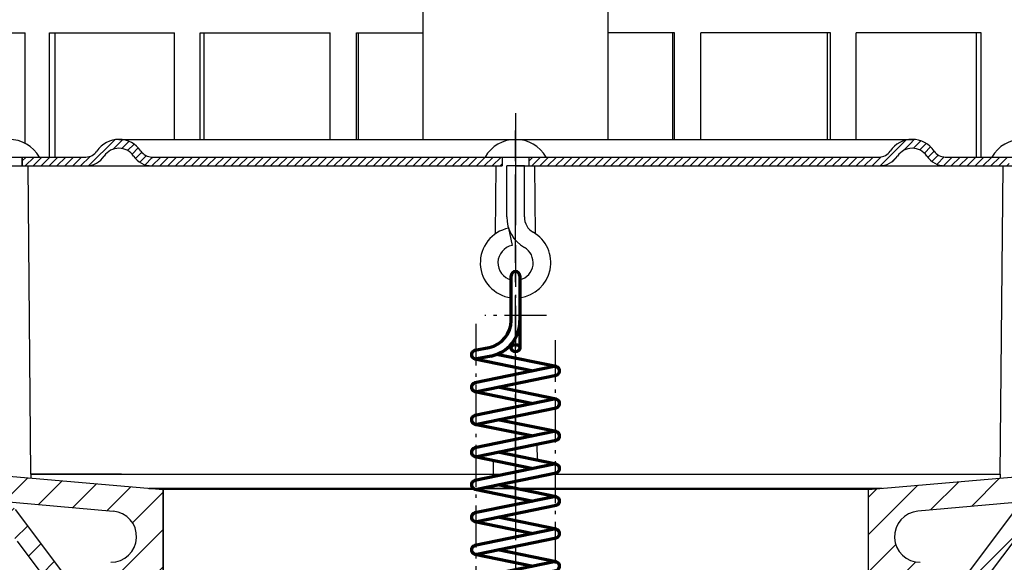
# Model space of a CAD drawing. Units: millimetres. Extents: x -2 to 552, y 0 to 570.
# Drawn here: x 245 to 357, y 404 to 466 of the extents above; entities that cross this region are included whole.
import ezdxf

# ---------------------------------------------------------------- set-up
doc = ezdxf.new("R2010")
doc.units = ezdxf.units.MM
for name, pattern in [('AM_DIN_G_W050', [13.75, 9.75, -1.5, 1, -1.5]), ('AM_DIN_G_W050x2', [6.875, 4.75, -0.875, 0.375, -0.875]), ('GEN7', [22, 10.75, -3.75, 3.75, -3.75]), ('STRICHPUNKT', [25.399999999999995, 12.7, -6.349999999999997, 0, -6.349999999999997])]:
    doc.linetypes.add(name, pattern=pattern)
for name, color, linetype in [('0N', 7, 'Continuous'), ('7', 4, 'GEN7'), ('P-0000', 7, 'Continuous'), ('SCHRAFFUR_RAND', 1, 'Continuous')]:
    doc.layers.add(name, color=color, linetype=linetype)
for name, color, linetype, lineweight in [('AM_0N', 7, 'Continuous', 70), ('AM_5', 3, 'Continuous', 25), ('AM_7', 4, 'AM_DIN_G_W050', 25), ('AM_7N', 4, 'AM_DIN_G_W050', 25), ('AM_8', 1, 'Continuous', 25)]:
    doc.layers.add(name, color=color, linetype=linetype, lineweight=lineweight)
doc.styles.get("Standard").update_dxf_attribs({"font": 'ISOCP.SHX'})
doc.dimstyles.new('AM_DIN$0', dxfattribs={"dimtxt": 3.5, "dimasz": 3.5, "dimexe": 1, "dimexo": 1, "dimgap": 1.5, "dimtad": 1, "dimdsep": 46, "dimtxsty": 'STANDARD', "dimcen": 0, "dimclrd": 256, "dimclre": 256, "dimclrt": 2, "dimadec": 0, "dimazin": 2, "dimtp": 0.1, "dimtm": 0.1, "dimtfac": 0.71, "dimtdec": 3, "dimtmove": 0, "dimatfit": 3, "dimfxl": 1, "dimlwd": -1, "dimlwe": -1, "dimarcsym": 0})
pattern_1 = [(45, (-1163.1585214204, -502.3368097711727), (-1.767766952966368, 1.767766952966368), [])]
pattern_2 = [(45, (170.2471811738787, 193.7504710866156), (-2.121320343559641, 2.121320343559641), [])]
pattern_3 = [(45, (166.4305269045362, 207.3337856348078), (-0.4490128060534576, 0.4490128060534577), [])]

# ---------------------------------------------------------------- blocks, each defined once
blk = doc.blocks.new('*D3')
at = {"layer": 'AM_5', "linetype": 'ByBlock'}
for p, q in [((51.43155302004925, 414.6830865940517), (51.43155302004926, 558.3872346461751)), ((551.5185731039401, 414.6830865940517), (551.5185731039401, 558.3872346461751)), ((56.43155302004926, 557.3872346461751), (546.51857310394, 557.3872346461751))]:
    blk.add_line(p, q, dxfattribs=at)
at = {"layer": 'AM_5'}
for points in [[(56.43155302004926, 558.2205679795085), (56.43155302004926, 556.5539013128417), (51.43155302004926, 557.3872346461751)], [(546.51857310394, 558.2205679795085), (546.51857310394, 556.5539013128417), (551.5185731039401, 557.3872346461751)]]:
    blk.add_solid(points, dxfattribs=at)
at = {"layer": 'Defpoints', "color": 0}
for p in [(551.5185731039401, 557.3872346461751), (51.43155302004925, 413.6830865940519), (551.5185731039401, 413.6830865940519)]:
    blk.add_point(p, dxfattribs=at)
at = {"layer": 'AM_5', "color": 2, "insert": (308.514251909548, 563.887234646175), "char_height": 10, "attachment_point": 5}
blk.add_mtext('{\\Famgdt;o}500', dxfattribs=at)
blk = doc.blocks.new('*D4')
at = {"layer": 'AM_5', "linetype": 'ByBlock'}
for p, q in [((134.4315530200283, 408.4151374016218), (10.0039373900522, 408.4151374016218)), ((11.00393739005213, 41.68308659405245), (11.00393739005221, 403.4151374016218)), ((250.0671736962168, 36.68308659405238), (10.00393739005214, 36.68308659405246))]:
    blk.add_line(p, q, dxfattribs=at)
at = {"layer": 'AM_5'}
for points in [[(10.17060405671887, 403.4151374016218), (11.83727072338554, 403.4151374016218), (11.00393739005221, 408.4151374016218)], [(10.17060405671879, 41.68308659405245), (11.83727072338546, 41.68308659405245), (11.00393739005213, 36.68308659405246)]]:
    blk.add_solid(points, dxfattribs=at)
at = {"layer": 'Defpoints', "color": 0}
for p in [(11.00393739005221, 408.4151374016218), (135.4315530200283, 408.4151374016218), (251.0671736962168, 36.68308659405238)]:
    blk.add_point(p, dxfattribs=at)
at = {"layer": 'AM_5', "color": 2, "insert": (4.503937390052134, 222.5491119978372), "char_height": 10, "attachment_point": 5, "rotation": 90}
blk.add_mtext('370', dxfattribs=at)
blk = doc.blocks.new('*U2')
at = {"layer": 'AM_0N'}
for p, q in [((110.3468689093961, 256.6821917013501), (110.3468689093961, 261.7520798261781)), ((111.3468689093961, 261.7520798261781), (111.3468689093961, 256.6821917013501)), ((111.3468689093961, 256.6821917013501), (111.3468689093961, 253.5651621769052)), ((106.2464098328723, 253.3124659712352), (107.8697151838438, 253.6454068030726)), ((110.3468689093961, 253.5651621769052), (110.3468689093961, 253.9989101283504)), ((108.0706333368914, 252.6657987713701), (106.4473279859199, 252.3328579395328)), ((115.4473279859199, 251.4665609572815), (108.7035927251675, 252.849704816237)), ((106.2464098328723, 252.3328579395328), (112.8582933754501, 250.9767569414303)), ((115.2464098328723, 251.4665609572815), (106.2464098328723, 249.6206559433278)), ((106.4473279859199, 248.6410479116254), (115.4473279859199, 250.4869529255791)), ((115.4473279859199, 247.7747509293741), (108.8354444433421, 249.1308519274766)), ((106.2464098328723, 248.6410479116254), (112.85829337545, 247.2849469135229)), ((115.2464098328723, 247.7747509293741), (106.2464098328723, 245.9288459154205)), ((106.4473279859199, 244.949237883718), (115.4473279859199, 246.7951428976717)), ((106.2464098328723, 244.949237883718), (112.85829337545, 243.5931368856156)), ((115.4473279859199, 244.0829409014668), (108.8354444433421, 245.4390418995692)), ((115.2464098328723, 244.0829409014668), (106.2464098328723, 242.2370358875131)), ((106.4473279859199, 241.2574278558107), (115.4473279859199, 243.1033328697643)), ((115.4473279859199, 240.3911308735594), (108.835444443342, 241.7472318716618)), ((106.2464098328723, 241.2574278558107), (112.8582933754501, 239.9013268577082)), ((115.2464098328723, 240.3911308735594), (106.2464098328723, 238.5452258596057)), ((106.4473279859199, 237.5656178279033), (115.4473279859199, 239.411522841857)), ((115.4473279859199, 236.699320845652), (108.8354444433421, 238.0554218437545)), ((106.2464098328723, 237.5656178279033), (112.85829337545, 236.2095168298008)), ((115.2464098328723, 236.699320845652), (106.2464098328723, 234.8534158316983)), ((106.4473279859199, 233.8738077999959), (115.4473279859199, 235.7197128139496)), ((106.2464098328723, 233.8738077999959), (112.8582933754501, 232.5177068018934)), ((115.4473279859199, 233.0075108177446), (108.8354444433421, 234.3636118158471)), ((115.2464098328723, 233.0075108177446), (106.2464098328723, 231.1616058037909)), ((106.4473279859199, 230.1819977720885), (115.4473279859199, 232.0279027860422)), ((106.2464098328723, 230.1819977720885), (112.85829337545, 228.8258967739861)), ((115.4473279859199, 229.3157007898372), (108.8354444433421, 230.6718017879397)), ((115.2464098328723, 229.3157007898372), (106.2464098328723, 227.4697957758835)), ((106.4473279859199, 226.4901877441811), (115.4473279859199, 228.3360927581348)), ((115.4473279859199, 225.6238907619299), (108.8354444433421, 226.9799917600324)), ((106.2464098328723, 226.4901877441811), (112.8582933754501, 225.1340867460787)), ((115.2464098328723, 225.6238907619299), (106.2464098328723, 223.7779857479762)), ((106.4473279859199, 222.7983777162738), (115.4473279859199, 224.6442827302274)), ((106.2464098328723, 222.7983777162738), (112.8582933754501, 221.4422767181713)), ((115.4473279859199, 221.9320807340225), (108.835444443342, 223.288181732125)), ((115.2464098328723, 221.9320807340225), (106.2464098328723, 220.0861757200688)), ((106.4473279859199, 219.1065676883664), (115.4473279859199, 220.95247270232)), ((106.2464098328723, 219.1065676883664), (112.85829337545, 217.7504666902639)), ((115.4473279859199, 218.2402707061151), (108.8354444433421, 219.5963717042176)), ((115.2464098328723, 218.2402707061151), (106.2464098328723, 216.3943656921615)), ((106.4473279859199, 215.414757660459), (115.4473279859199, 217.2606626744127)), ((115.4473279859199, 214.5484606782077), (108.8354444433421, 215.9045616763102)), ((106.2464098328723, 215.414757660459), (112.8582933754501, 214.0586566623565)), ((115.2464098328723, 214.5484606782077), (106.2464098328723, 212.7025556642541)), ((106.4473279859199, 211.7229476325516), (115.4473279859199, 213.5688526465053)), ((106.2464098328723, 211.7229476325516), (112.85829337545, 210.3668466344492)), ((115.4473279859199, 210.8566506503004), (108.8354444433421, 212.2127516484028)), ((115.2464098328723, 210.8566506503004), (106.2464098328723, 209.0107456363467)), ((106.4473279859199, 208.0311376046442), (115.4473279859199, 209.8770426185979)), ((106.2464098328723, 208.0311376046442), (112.8582933754501, 206.6750366065418)), ((115.4473279859199, 207.164840622393), (108.8354444433421, 208.5209416204955)), ((115.2464098328723, 207.164840622393), (106.2464098328723, 205.3189356084393)), ((106.4473279859199, 204.3393275767369), (115.4473279859199, 206.1852325906905)), ((115.4473279859199, 203.4730305944856), (108.835444443342, 204.8291315925881)), ((106.2464098328723, 204.3393275767369), (112.8582933754501, 202.9832265786344)), ((115.2464098328723, 203.4730305944856), (106.2464098328723, 201.6271255805319)), ((106.4473279859199, 200.6475175488295), (115.4473279859199, 202.4934225627831)), ((115.4473279859199, 199.7812205665782), (108.8354444433421, 201.1373215646806)), ((106.2464098328723, 200.6475175488295), (112.85829337545, 199.291416550727)), ((115.2464098328723, 199.7812205665782), (106.2464098328723, 197.9353155526245)), ((106.4473279859199, 196.9557075209221), (115.4473279859199, 198.8016125348758)), ((106.2464098328723, 196.9557075209221), (112.8582933754501, 195.5996065228196)), ((115.4473279859199, 196.0894105386708), (108.8354444433421, 197.4455115367733)), ((115.2464098328723, 196.0894105386708), (106.2464098328723, 194.2435055247171)), ((106.4473279859199, 193.2638974930146), (115.4473279859199, 195.1098025069684)), ((115.4473279859199, 192.3976005107635), (108.8354444433421, 193.7537015088659)), ((106.2464098328723, 193.2638974930146), (112.85829337545, 191.9077964949122)), ((115.2464098328723, 192.3976005107635), (106.2464098328723, 190.5516954968098)), ((106.4473279859199, 189.5720874651073), (115.4473279859199, 191.417992479061)), ((115.4473279859199, 188.7057904828561), (108.8354444433421, 190.0618914809586)), ((106.2464098328723, 189.5720874651073), (112.8582933754501, 188.2159864670049)), ((115.2464098328723, 188.7057904828561), (106.2464098328723, 186.8598854689024)), ((106.4473279859199, 185.8802774371999), (115.4473279859199, 187.7261824511536)), ((106.2464098328723, 185.8802774371999), (112.85829337545, 184.5241764390975)), ((115.4473279859199, 185.0139804549487), (108.8354444433421, 186.3700814530512)), ((115.2464098328723, 185.0139804549487), (106.2464098328723, 183.168075440995)), ((106.4473279859199, 182.1884674092926), (115.4473279859199, 184.0343724232463)), ((106.2464098328723, 182.1884674092926), (112.85829337545, 180.8323664111901)), ((115.4473279859199, 181.3221704270413), (108.8354444433421, 182.6782714251438)), ((115.2464098328723, 181.3221704270413), (106.2464098328723, 179.4762654130876)), ((106.4473279859199, 178.4966573813852), (115.4473279859199, 180.3425623953389)), ((115.4473279859199, 177.6303603991339), (108.835444443342, 178.9864613972364)), ((106.2464098328723, 178.4966573813852), (112.85829337545, 177.1405563832827)), ((115.2464098328723, 177.6303603991339), (106.2464098328723, 175.7844553851803)), ((106.4473279859199, 174.8048473534778), (115.4473279859199, 176.6507523674315)), ((106.2464098328723, 174.8048473534778), (112.85829337545, 173.4487463553754)), ((115.4473279859199, 173.9385503712265), (108.8354444433421, 175.294651369329)), ((115.2464098328723, 173.9385503712265), (106.2464098328723, 172.0926453572729)), ((106.4473279859199, 171.1130373255705), (115.4473279859199, 172.958942339524)), ((106.2464098328723, 171.1130373255704), (112.85829337545, 169.756936327468)), ((115.4473279859199, 170.2467403433191), (108.835444443342, 171.6028413414217)), ((115.2464098328723, 170.2467403433191), (106.2464098328723, 168.4008353293655)), ((106.4473279859199, 167.4212272976631), (115.4473279859199, 169.2671323116166)), ((115.4473279859199, 166.5549303154118), (108.8354444433421, 167.9110313135143)), ((106.2464098328723, 167.4212272976631), (112.85829337545, 166.0651262995606)), ((115.2464098328723, 166.5549303154118), (106.2464098328723, 164.7090253014581)), ((106.4473279859199, 163.7294172697557), (115.4473279859199, 165.5753222837094)), ((106.2464098328723, 163.7294172697557), (112.8582933754501, 162.3733162716532)), ((115.4473279859199, 162.8631202875044), (108.8354444433421, 164.2192212856069)), ((115.2464098328723, 162.8631202875044), (106.2464098328723, 161.0172152735507)), ((106.4473279859199, 160.0376072418483), (115.4473279859199, 161.883512255802)), ((106.2464098328723, 160.0376072418483), (112.9901597236259, 158.6544603822714)), ((115.4473279859199, 159.1713102595971), (108.8354444433421, 160.5274112576995)), ((113.6231044819007, 158.8383608663237), (115.2464098328723, 159.171301698161)), ((110.3468689093961, 154.8219679363437), (110.3468689093961, 157.9389973476198)), ((111.3468689093961, 157.9389974607886), (111.3468689093961, 157.5052495093435)), ((115.4473279859199, 158.1916936664585), (113.8240226349484, 157.8587528346213)), ((110.3468689093961, 149.7520798115158), (110.3468689093961, 154.8219679363437)), ((111.3468689093961, 154.8219679363437), (111.3468689093961, 149.7520798115158))]:
    blk.add_line(p, q, dxfattribs=at)
for centre, radius, start, end in [((110.8468689093961, 261.7520798261781), 0.5, 0, 180), ((107.2468689093961, 256.6821917013501), 3.099999999999993, 281.5906552512964, 360), ((107.2468689093961, 256.6821917013501), 4.100000000000001, 281.5906552512963, 359.9999999999998), ((106.3468689093961, 252.822661955384), 0.5000000000000009, 101.5906552512958, 281.5906552512958), ((115.3468689093961, 250.9767569414303), 0.5000000000000038, 281.5906552512974, 101.5906552512973), ((106.3468689093961, 249.1308519274766), 0.5000000000000009, 101.5906552512958, 281.5906552512957), ((115.3468689093961, 247.2849469135229), 0.5000000000000038, 281.5906552512974, 101.5906552512973), ((106.3468689093961, 245.4390418995692), 0.5000000000000009, 101.5906552512958, 281.5906552512957), ((115.3468689093961, 243.5931368856155), 0.5000000000000038, 281.5906552512974, 101.5906552512973), ((106.3468689093961, 241.7472318716619), 0.5000000000000009, 101.5906552512958, 281.5906552512957), ((115.3468689093961, 239.9013268577081), 0.5000000000000038, 281.5906552512974, 101.5906552512973), ((106.3468689093961, 238.0554218437545), 0.5000000000000009, 101.5906552512958, 281.5906552512957), ((115.3468689093961, 236.2095168298008), 0.5000000000000038, 281.5906552512974, 101.5906552512973), ((106.3468689093961, 234.3636118158471), 0.5000000000000009, 101.5906552512958, 281.5906552512957), ((115.3468689093961, 232.5177068018934), 0.4999999999999899, 281.5906552512977, 101.5906552512976), ((106.3468689093961, 230.6718017879397), 0.5000000000000009, 101.5906552512958, 281.5906552512957), ((115.3468689093961, 228.825896773986), 0.5000000000000038, 281.5906552512974, 101.5906552512973), ((106.3468689093961, 226.9799917600324), 0.5000000000000009, 101.5906552512958, 281.5906552512958), ((115.3468689093961, 225.1340867460787), 0.5000000000000038, 281.5906552512974, 101.5906552512973), ((106.3468689093961, 223.288181732125), 0.4999999999999872, 101.5906552512961, 281.5906552512961), ((115.3468689093961, 221.4422767181713), 0.5000000000000038, 281.5906552512974, 101.5906552512973), ((106.3468689093961, 219.5963717042176), 0.5000000000000009, 101.5906552512958, 281.5906552512958), ((115.3468689093961, 217.7504666902639), 0.5000000000000038, 281.5906552512974, 101.5906552512973), ((106.3468689093961, 215.9045616763102), 0.5000000000000009, 101.5906552512958, 281.5906552512958), ((115.3468689093961, 214.0586566623565), 0.4999999999999899, 281.5906552512977, 101.5906552512976), ((106.3468689093961, 212.2127516484028), 0.5000000000000009, 101.5906552512958, 281.5906552512958), ((115.3468689093961, 210.3668466344491), 0.5000000000000038, 281.5906552512974, 101.5906552512973), ((106.3468689093961, 208.5209416204955), 0.5000000000000009, 101.5906552512958, 281.5906552512958), ((115.3468689093961, 206.6750366065418), 0.5000000000000038, 281.5906552512974, 101.5906552512973), ((106.3468689093961, 204.8291315925881), 0.4999999999999872, 101.5906552512961, 281.5906552512961), ((115.3468689093961, 202.9832265786344), 0.5000000000000038, 281.5906552512974, 101.5906552512973), ((106.3468689093961, 201.1373215646806), 0.5000000000000009, 101.5906552512958, 281.5906552512958), ((115.3468689093961, 199.291416550727), 0.5000000000000038, 281.5906552512974, 101.5906552512973), ((106.3468689093961, 197.4455115367733), 0.5000000000000151, 101.5906552512955, 281.5906552512954), ((115.3468689093961, 195.5996065228196), 0.5000000000000038, 281.5906552512974, 101.5906552512973), ((106.3468689093961, 193.7537015088659), 0.5000000000000009, 101.5906552512958, 281.5906552512957), ((115.3468689093961, 191.9077964949122), 0.5000000000000038, 281.5906552512974, 101.5906552512973), ((106.3468689093961, 190.0618914809586), 0.5000000000000009, 101.5906552512958, 281.5906552512957), ((115.3468689093961, 188.2159864670048), 0.5000000000000038, 281.5906552512974, 101.5906552512973), ((106.3468689093961, 186.3700814530512), 0.5000000000000009, 101.5906552512958, 281.5906552512957), ((115.3468689093961, 184.5241764390975), 0.5000000000000038, 281.5906552512974, 101.5906552512973), ((106.3468689093961, 182.6782714251438), 0.5000000000000009, 101.5906552512958, 281.5906552512957), ((115.3468689093961, 180.8323664111901), 0.5000000000000038, 281.5906552512974, 101.5906552512973), ((106.3468689093961, 178.9864613972364), 0.5000000000000009, 101.5906552512958, 281.5906552512957), ((115.3468689093961, 177.1405563832827), 0.5000000000000038, 281.5906552512974, 101.5906552512973), ((106.3468689093961, 175.294651369329), 0.5000000000000009, 101.5906552512958, 281.5906552512957), ((115.3468689093961, 173.4487463553753), 0.5000000000000038, 281.5906552512974, 101.5906552512973), ((106.3468689093961, 171.6028413414217), 0.5000000000000009, 101.5906552512958, 281.5906552512957), ((115.3468689093961, 169.756936327468), 0.5000000000000038, 281.5906552512974, 101.5906552512973), ((106.3468689093961, 167.9110313135143), 0.5000000000000009, 101.5906552512958, 281.5906552512957), ((115.3468689093961, 166.0651262995606), 0.5000000000000038, 281.5906552512974, 101.5906552512973), ((106.3468689093961, 164.2192212856069), 0.5000000000000009, 101.5906552512958, 281.5906552512957), ((115.3468689093961, 162.3733162716532), 0.5000000000000038, 281.5906552512974, 101.5906552512973), ((106.3468689093961, 160.5274112576995), 0.5000000000000009, 101.5906552512958, 281.5906552512957), ((114.4468689093961, 154.8219679363437), 4.100000000000006, 101.5906552512964, 179.9999999999998), ((115.3468689093961, 158.6814976823099), 0.5000000000000038, 281.5906552512976, 101.5906552512971), ((115.3468689093961, 158.6815062437459), 0.5000000000000038, 359.9995094659383, 78.40934474870298), ((114.4468689093961, 154.8219679363438), 3.099999999999988, 101.5906552512963, 180.0000000000006), ((110.8468689093961, 149.7520798115158), 0.5, 180, 0)]:
    blk.add_arc(centre, radius, start, end, dxfattribs=at)
for centre, major_axis, ratio in [((110.8468689093961, 253.5651621769052), (-0.5, 0), 0.8193150331717458), ((110.8468689093961, 157.9389974607886), (0.5, 0), 0.8193150331717335)]:
    blk.add_ellipse(centre, major_axis=major_axis, ratio=ratio, dxfattribs=at)
at = {"layer": 'AM_7N', "linetype": 'AM_DIN_G_W050x2'}
for p, q in [((110.8468689093961, 265.2520798261781), (110.8468689093961, 146.2520798115158)), ((114.3468689093961, 257.2520798261781), (107.3468689093961, 257.2520798261781)), ((106.3468689093961, 256.322661955384), (106.3468689093961, 157.0274112576995)), ((115.3468689093961, 254.4767569414303), (115.3468689093961, 155.1815062437458)), ((107.3468689093961, 154.2520798115158), (114.3468689093961, 154.2520798115158))]:
    blk.add_line(p, q, dxfattribs=at)

msp = doc.modelspace()

# ---------------------------------------------------------------- hatches: boundary and pattern name
at = {"layer": 'AM_8'}
h = msp.add_hatch(dxfattribs=at)
h.set_pattern_fill('ANSI31', color=256, scale=0.2, style=0)
h.set_pattern_definition(pattern_3)
h.paths.add_polyline_path([(254.8121038924455, 450.4033998901518, -0.2504916501726684), (256.4750627310114, 451.2922887790408, -0.2504916501726663), (258.1380215695772, 450.4033998901518, 0.2504916501726742), (260.2167201177854, 449.292288779041), (260.2167201177854, 450.2922887790409, -0.2504916501726663), (258.9695009888601, 450.9589554457077, 0.2504916501726702), (256.4750627310114, 452.2922887790409, 0.250491650172669), (253.9806244731626, 450.9589554457077, -0.2504916501726744), (252.7334053442373, 450.2922887790409), (245.4750627310113, 450.2922887790409), (245.4750627310113, 449.292288779041), (252.7334053442373, 449.292288779041, 0.2504916501726729)])
h = msp.add_hatch(dxfattribs=at)
h.set_pattern_fill('ANSI31', color=256, scale=0.2, style=0)
h.set_pattern_definition([(45, (166.4305264267941, 207.3317107821549), (-0.4490128060534576, 0.4490128060534577), [])])
h.paths.add_polyline_path([(346.4750622532692, 452.2902139263877, 0.2504916501726639), (343.9806239954187, 450.9568805930546, -0.2504916501726692), (342.7334048664952, 450.2902139263879), (342.7334048664952, 449.2902139263876, 0.2504916501726713), (344.8121034147034, 450.4013250374987, -0.2504916501726704), (346.4750622532692, 451.2902139263879)])
h = msp.add_hatch(dxfattribs=at)
h.set_pattern_fill('ANSI31', color=256, scale=0.2, style=0)
h.set_pattern_definition(pattern_3)
h.paths.add_polyline_path([(357.4750627310113, 450.2922887790409), (350.2167201177853, 450.2922887790409, -0.2504916501726804), (348.9695009888601, 450.9589554457077, 0.2504916501726702), (346.4750627310114, 452.2922887790409), (346.4750627310114, 451.2922887790408, -0.2504916501726702), (348.1380215695772, 450.4033998901518, 0.2504916501726804), (350.2167201177853, 449.292288779041), (357.4750627310113, 449.292288779041)])
h = msp.add_hatch(dxfattribs=at)
h.set_pattern_fill('ANSI31', color=256, scale=0.2, style=0)
h.set_pattern_definition(pattern_3)
h.paths.add_polyline_path([(260.2167201177854, 449.292288779041), (299.9680196101008, 449.292288779041), (299.9680196101008, 450.2922887790409), (260.2167201177854, 450.2922887790409)])
h = msp.add_hatch(dxfattribs=at)
h.set_pattern_fill('ANSI31', color=256, scale=0.2, style=0)
h.set_pattern_definition(pattern_3)
h.paths.add_polyline_path([(342.7334053442373, 450.2922887790409), (302.9680196101008, 450.2922887790409), (302.9680196101008, 449.292288779041), (342.7334053442373, 449.292288779041)])
h = msp.add_hatch(dxfattribs=at)
h.set_pattern_fill('_USER', color=256, scale=3, angle=45, style=0, pattern_type=0)
h.set_pattern_definition(pattern_2)
edge = h.paths.add_edge_path()
edge.add_line((241.4760867409323, 414.292199189781), (242.2800627310107, 411.2922887790398))
edge.add_line((242.2800627310107, 411.2922887790398), (255.8165849570441, 410.1079965406958))
edge.add_arc((255.5626656724917, 407.205685837562), 2.913397058520823, -90, 85, ccw=False)
edge.add_line((255.5626656724917, 404.2922887790409), (254.4760627310107, 404.2922887790409))
edge.add_line((254.4760627310107, 404.2922887790409), (253.9637681364616, 404.2024582148128))
edge.add_arc((254.4750627310114, 402.7922887790409), 1.499999999999988, 109.9294652492599, 160.0328889012436)
edge.add_line((253.0652295426626, 403.3045098065588), (252.9760627310115, 402.7922887790409))
edge.add_line((252.9760627310115, 402.7922887790409), (253.0654474628432, 402.2794683467759))
edge.add_arc((254.4750627310114, 402.7922887790409), 1.5, 199.991472857625, 250.070534750721)
edge.add_line((253.9637681364611, 401.3821193432701), (254.4760627310111, 401.2922887790408))
edge.add_line((254.4760627310107, 401.2922887790408), (255.4760627310116, 401.2922887790408))
edge.add_line((255.4760627310116, 401.2922887790408), (255.4760639513756, 401.292288611967))
edge.add_arc((255.4750627310113, 398.292288779041), 3.000000000000013, 74.4279178595454, 89.98087809923157, ccw=False)
edge.add_line((256.2804141694996, 401.1821692368669), (256.6520627310115, 401.1312887790409))
edge.add_line((256.652062731011, 401.1312887790409), (257.6490627310109, 400.465288779041))
edge.add_line((257.6490627310113, 400.465288779041), (258.3150627310115, 399.4682887790409))
edge.add_line((258.3150627310115, 399.4682887790409), (258.3666465076617, 399.0915029322))
edge.add_arc((255.4750627310113, 398.292288779041), 3, 0.14076596901998073, 15.450438072217423, ccw=False)
edge.add_line((258.475053676998, 398.2996592605289), (258.4760627310111, 398.292288779041))
edge.add_line((258.4760627310116, 398.292288779041), (258.4760627310116, 394.292288779041))
edge.add_line((258.4760627310116, 394.292288779041), (256.4760627310116, 392.292288779041))
edge.add_line((256.4760627310116, 392.292288779041), (256.4760627310116, 385.292288779041))
edge.add_line((256.4760627310116, 385.292288779041), (256.4786086603326, 385.2896268746308))
edge.add_arc((253.4750627310113, 381.292288779041), 5.000000000000006, 34.36924807189581, 53.07929375539118, ccw=False)
edge.add_line((257.6021457803217, 384.114909104924), (257.8590627310109, 383.8462887790409))
edge.add_line((257.8590627310114, 383.8462887790409), (258.0154470533976, 383.3863064974539))
edge.add_arc((253.4750627310113, 381.292288779041), 4.99999999999999, 12.794837542850985, 24.759073223508892, ccw=False)
edge.add_line((258.3509092924223, 382.3995919487179), (258.5070627310115, 381.9402887790409))
edge.add_line((258.5070627310115, 381.9402887790409), (258.4723719164226, 381.4563037338478))
edge.add_arc((253.4750627310113, 381.292288779041), 4.999999999999995, -10.079418004291028, 1.8798101642997835, ccw=False)
edge.add_line((258.3978932925985, 380.4172234889588), (258.3630627310108, 379.9312887790409))
edge.add_line((258.3630627310113, 379.9312887790409), (258.1415012719917, 379.4966408894889))
edge.add_arc((253.4750627310113, 381.292288779041), 4.99999999999999, 327.02638712355787, 338.95324995092875, ccw=False)
edge.add_line((257.6696692722499, 378.5710251085759), (257.4480627310109, 378.136288779041))
edge.add_line((257.4480627310113, 378.136288779041), (257.0759405600274, 377.8233294451049))
edge.add_arc((253.4750627310113, 381.292288779041), 5, 304.0595211222503, 316.0689773773887, ccw=False)
edge.add_line((256.275331924031, 377.1500077110041), (255.9070627310112, 376.840288779041))
edge.add_line((255.9070627310112, 376.840288779041), (255.5251805803068, 376.7319141448688))
edge.add_arc((253.4750627310113, 381.292288779041), 4.999999999999988, 277.48059096748693, 294.2063154315843, ccw=False)
edge.add_line((254.1260143874197, 376.3348436768719), (253.9760627310116, 376.292288779041))
edge.add_line((253.9760627310116, 376.292288779041), (253.9760627310116, 373.292288779041))
edge.add_line((253.9760627310116, 373.292288779041), (258.9750627310114, 373.292288779041))
edge.add_arc((258.9750627310259, 375.7922887790439), 2.500000000003125, 269.9999999996489, 270.0229400244363)
edge.add_line((258.9760636783922, 373.2922889794199), (259.9864059292977, 373.505985007605))
edge.add_arc((258.9750627310114, 375.792288779041), 2.500000000000003, 293.8621339341813, 308.8218801509786)
edge.add_line((260.5423161804511, 373.844542228481), (260.922809281571, 374.2250353296008))
edge.add_arc((258.9750627310114, 375.792288779041), 2.499999999999993, 321.1781198490212, 336.2237713450284)
edge.add_line((261.2628802692479, 374.7843746399738), (261.475058219894, 375.7875395095727))
edge.add_arc((258.9750627310104, 375.7922887790378), 2.50000000000021, 359.8911546960918, 360.0000000000814)
edge.add_line((261.4750627310113, 375.792288779041), (261.4750627310113, 412.5425155085221))
edge.add_line((261.4750627310113, 412.5425155085221), (241.4760867409327, 414.292199189781))
h = msp.add_hatch(dxfattribs=at)
h.set_pattern_fill('_USER', color=256, scale=3, angle=45, style=0, pattern_type=0)
h.set_pattern_definition(pattern_2)
edge = h.paths.add_edge_path()
edge.add_line((346.4750627310114, 385.7465666209439), (346.4750627310114, 392.292288779041))
edge.add_line((346.4750627310114, 392.292288779041), (344.4750627310114, 394.292288779041))
edge.add_line((344.4750627310114, 394.292288779041), (344.4750627310114, 398.292288779041))
edge.add_arc((347.4750627310113, 398.292288779041), 3, 163.8647537840545, 180.0000000000006, ccw=False)
edge.add_line((344.5932375946203, 399.126005687391), (344.6410627310115, 399.466288779041))
edge.add_line((344.6410627310115, 399.466288779041), (345.3060627310115, 400.4622887790408))
edge.add_line((345.3060627310115, 400.4622887790408), (346.3020627310116, 401.127288779041))
edge.add_line((346.3020627310116, 401.127288779041), (346.6471662099734, 401.1757913974638))
edge.add_arc((347.4750627310113, 398.292288779041), 3.000000000000003, 90.00000000000108, 106.0195603333805, ccw=False)
edge.add_line((347.4750627310113, 401.2922887790408), (348.4750627310114, 401.2922887790408))
edge.add_arc((348.4750627310232, 402.7922887790398), 1.499999999999374, 269.9999999995147, 270.0382677458236)
edge.add_line((348.4760645781916, 401.292289113607), (349.000232598647, 401.3872277091486))
edge.add_arc((348.4750627310114, 402.7922887790409), 1.499999999999993, 290.4942418447781, 339.6805699584739)
edge.add_line((349.8817195737493, 402.2714082488048), (349.9750523581383, 402.7867103823369))
edge.add_arc((348.4750627310114, 402.7922887790409), 1.500000000000006, 359.7869204504354, 360.2130795495658)
edge.add_line((349.9750523581379, 402.7978671757447), (349.8817195737488, 403.3131693092768))
edge.add_arc((348.4750627310114, 402.7922887790409), 1.499999999999992, 20.31943004152025, 69.50575815523463)
edge.add_line((349.000232598647, 404.197349848934), (348.4760645781916, 404.2922884444748))
edge.add_arc((348.4750627310232, 402.7922887790409), 1.500000000000369, 89.9617322541763, 90.00000000048203)
edge.add_line((348.4750627310114, 404.2922887790409), (347.3884597895326, 404.2922887790409))
edge.add_arc((347.3884597895321, 407.205685837562), 2.913397058520814, 95, 270, ccw=False)
edge.add_line((347.1345405049778, 410.1079965406958), (360.6710627310108, 411.2922887790409))
edge.add_line((360.6710627310113, 411.2922887790409), (361.4750627310113, 414.2922887790409))
edge.add_line((361.4750627310113, 414.2922887790409), (341.4760627310116, 412.5426029971866))
edge.add_line((341.4760627310116, 412.5426029971866), (341.4760627310116, 375.792288779041))
edge.add_line((341.4760627310116, 375.792288779041), (341.6962649937747, 374.764144395813))
edge.add_arc((343.9750627310114, 375.792288779041), 2.499999999999996, 204.2838694158251, 217.8447256374929)
edge.add_line((342.00087190468, 374.258479605372), (342.441253557342, 373.8180979527099))
edge.add_arc((343.9750627310114, 375.792288779041), 2.500000000000003, 232.1552743625154, 245.7327836505026)
edge.add_line((342.9475807256732, 373.513192307036), (343.9760627310111, 373.292288779041))
edge.add_line((343.9760627310117, 373.292288779041), (348.9760627310106, 373.292288779041))
edge.add_line((348.9760627310106, 373.292288779041), (348.9760627310106, 376.292288779041))
edge.add_line((348.9760627310106, 376.292288779041), (348.8300763665834, 376.3340640372911))
edge.add_arc((349.4750627310113, 381.292288779041), 5, 245.47379075197648, 262.5883475950461, ccw=False)
edge.add_line((347.3995154819095, 376.7434313822059), (347.0470627310115, 376.8442887790409))
edge.add_line((347.0470627310106, 376.8442887790409), (346.7173068182906, 377.121583523829))
edge.add_arc((349.4750627310113, 381.292288779041), 5.000000000000004, 223.351926871061, 236.5265042131931, ccw=False)
edge.add_line((345.8393082050033, 377.8599005395479), (345.5070627310115, 378.1392887790409))
edge.add_line((345.5070627310106, 378.1392887790409), (345.3096704859904, 378.526514485083))
edge.add_arc((349.4750627310113, 381.292288779041), 4.999999999999983, 200.4376322157571, 213.5837198483, ccw=False)
edge.add_line((344.789798515496, 379.5463508560839), (344.5930627310108, 379.9322887790408))
edge.add_line((344.5930627310108, 379.9322887790408), (344.5621476167521, 380.3631681840229))
edge.add_arc((349.4750627310113, 381.292288779041), 4.999999999999998, 177.4985668299153, 190.7091841153565, ccw=False)
edge.add_line((344.4798270800402, 381.510510664446), (344.4490627310111, 381.9392887790409))
edge.add_line((344.4490627310115, 381.9392887790409), (344.5872606850048, 382.3455651715688))
edge.add_arc((349.4750627310113, 381.292288779041), 5, 154.5885143526889, 167.8392440064489, ccw=False)
edge.add_line((344.9588162841938, 383.4378698265918), (345.0970627310107, 383.8442887790409))
edge.add_line((345.0970627310107, 383.8442887790409), (346.4760627310111, 385.292288779041))
edge.add_line((346.4760627310115, 385.292288779041), (346.4760627310115, 385.7465666209439))
edge.add_line((346.4760627310115, 385.7465666209439), (346.4750627310114, 385.7465666209439))
h = msp.add_hatch(dxfattribs=at)
h.set_pattern_fill('_U', color=256, scale=2.5, angle=45, style=0, pattern_type=0)
h.set_pattern_definition(pattern_1)
edge = h.paths.add_edge_path()
edge.add_arc((253.4750627310113, 396.4169383187859), 4.454277841902841, 119.6516239626591, 155.4513672437901)
edge.add_line((249.4234117367387, 398.2675369553019), (249.3200340275976, 400.6312146047608))
edge.add_line((249.3200340275971, 400.6312146047608), (244.9537387613509, 406.6830865940668))
edge.add_line((244.9537387613509, 406.6830865940668), (241.7299873811762, 410.2628240404608))
edge.add_line((241.7299873811762, 410.2628240404608), (239.9451961287373, 410.6830865940517))
edge.add_line((239.9451961287377, 410.6830865940517), (216.7634604357345, 410.6355632170576))
edge.add_line((216.7634604357345, 410.6355632170576), (210.6174514048903, 407.2189849789149))
edge.add_line((210.6174514048898, 407.2189849789149), (208.6174514048889, 406.6830865940486))
edge.add_line((208.6174514048889, 406.6830865940486), (161.0033497897511, 406.6830865940529))
edge.add_line((161.0033497897511, 406.6830865940529), (159.0033497897511, 407.218984978914))
edge.add_line((159.0033497897511, 407.218984978914), (155.5660947801188, 409.2034850839986))
edge.add_arc((154.5660947801179, 407.4714342764298), 2.000000000000023, 59.99999999997362, 134.9999999999862)
edge.add_line((153.1518812177455, 408.8856478388041), (152.4493199729936, 408.1830865940518))
edge.add_line((152.4493199729931, 408.1830865940518), (151.0351064106198, 409.5973001564257))
edge.add_line((151.0351064106198, 409.5973001564257), (151.7376676553717, 410.2998614011768))
edge.add_line((151.7376676553721, 410.2998614011768), (154.5660947801193, 411.4714342764308))
edge.add_line((154.5660947801188, 411.4714342764308), (156.5660947801188, 410.9355358915668))
edge.add_line((156.5660947801188, 410.9355358915668), (160.0033497897511, 408.9510357864849))
edge.add_arc((161.0033497897529, 410.683086594054), 2.000000000001374, 239.9999999999463, 269.9999999999609)
edge.add_line((161.003349789752, 408.6830865940529), (208.6174514048889, 408.6830865940518))
edge.add_line((208.6174514048889, 408.6830865940518), (210.737897169839, 409.5979254504888))
edge.add_line((210.737897169839, 409.5979254504888), (215.1533497897522, 412.1471882091898))
edge.add_line((215.1533497897526, 412.1471882091898), (217.1968598316825, 412.6830865940518))
edge.add_line((217.1968598316825, 412.6830865940518), (239.9451961287377, 412.6830865940518))
edge.add_line((239.9451961287377, 412.6830865940518), (242.6223830073964, 412.0526927636649))
edge.add_line((242.6223830073959, 412.0526927636649), (244.7370091890207, 410.2939767329647))
edge.add_line((244.7370091890207, 410.2939767329647), (250.4682406122151, 402.6883757513068))
edge.add_line((250.4682406122156, 402.6883757513068), (251.2714197338046, 400.2879263882237))
h = msp.add_hatch(dxfattribs=at)
h.set_pattern_fill('_U', color=256, scale=2.5, angle=45, style=0, pattern_type=0)
h.set_pattern_definition(pattern_1)
edge = h.paths.add_edge_path()
edge.add_arc((349.4750627310113, 396.4169383187848), 4.454277841902839, 24.54861405324337, 60.34836780688483)
edge.add_line((351.6787062842795, 400.2879260716729), (352.4818855117455, 402.6883757511638))
edge.add_line((352.4818855117455, 402.6883757511638), (358.2131169349604, 410.2939767328066))
edge.add_line((358.2131169349604, 410.2939767328066), (360.3277431165917, 412.052692763501))
edge.add_line((360.3277431165917, 412.052692763501), (363.0049299952517, 412.6830865938798))
edge.add_line((363.0049299952517, 412.6830865938798), (385.7532662923054, 412.6830865938177))
edge.add_line((385.7532662923048, 412.6830865938177), (387.796776334234, 412.1471882089497))
edge.add_line((387.796776334234, 412.1471882089497), (392.2122289541399, 409.597925450237))
edge.add_line((392.2122289541403, 409.597925450237), (394.3326747190886, 408.6830865937939))
edge.add_line((394.3326747190886, 408.6830865937939), (441.9467763342253, 408.683086593662))
edge.add_arc((441.9467763342288, 410.6830865936627), 2.000000000001703, 269.9999999998827, 299.9999999998985)
edge.add_line((442.9467763342271, 408.9510357860906), (446.3840313438645, 410.9355358911638))
edge.add_line((446.3840313438638, 410.9355358911638), (448.3840313438663, 411.4714342760217))
edge.add_line((448.3840313438668, 411.4714342760217), (451.2124584686094, 410.2998614007606))
edge.add_line((451.2124584686088, 410.2998614007606), (451.9150197133599, 409.5973001560067))
edge.add_line((451.9150197133604, 409.5973001560067), (450.5008061509824, 408.1830865936368))
edge.add_line((450.5008061509824, 408.1830865936368), (449.7982449062329, 408.8856478383908))
edge.add_arc((448.3840313438549, 407.4714342760217), 2.000000000000039, 44.99999999984336, 119.9999999998631)
edge.add_line((447.3840313438595, 409.2034850835928), (443.9467763342213, 407.218984978517))
edge.add_line((443.9467763342208, 407.218984978517), (441.94677633422, 406.6830865936609))
edge.add_line((441.94677633422, 406.6830865936609), (394.3326747190831, 406.6830865937909))
edge.add_line((394.3326747190831, 406.6830865937909), (392.3326747190831, 407.2189849786616))
edge.add_line((392.3326747190831, 407.2189849786616), (386.1866656882489, 410.6355632168216))
edge.add_line((386.1866656882494, 410.6355632168216), (363.0049299952452, 410.6830865938808))
edge.add_line((363.0049299952452, 410.6830865938808), (361.2201387428054, 410.2628240402948))
edge.add_line((361.2201387428048, 410.2628240402948), (357.9963873626202, 406.6830865939098))
edge.add_line((357.9963873626202, 406.6830865939098), (353.6300920963563, 400.6312146046168))
edge.add_line((353.6300920963566, 400.6312146046168), (353.5267143293722, 398.2675356327279))

# ---------------------------------------------------------------- linework, layer by layer
for p, q in [((301.4750627310113, 450.2922887790409), (301.4750627310113, 453.292288779041)), ((238.9821058519201, 450.2922887790409), (245.4750627310113, 450.2922887790409)), ((245.4750627310113, 450.2922887790409), (245.4750627310113, 449.292288779041)), ((245.4750627310113, 450.2922887790409), (252.7334053442373, 450.2922887790409)), ((245.4821058519201, 450.2922887790409), (245.4821058519201, 449.292288779041)), ((260.2167201177854, 450.2922887790409), (299.9680196101008, 450.2922887790409)), ((299.9680196101008, 450.2922887790409), (299.9680196101008, 449.292288779041)), ((299.9680196101008, 450.2922887790409), (342.7334053442373, 450.2922887790409)), ((302.9680196101008, 450.2922887790409), (302.9680196101008, 449.292288779041)), ((350.2167201177853, 450.2922887790409), (363.9821058519201, 450.2922887790409)), ((238.9821058519201, 449.292288779041), (260.2167201177854, 449.292288779041)), ((246.4750627310114, 414.2922887790398), (246.169622358334, 449.292288779041)), ((260.2167201177854, 449.292288779041), (299.9680196101008, 449.292288779041)), ((299.2152317628752, 441.5929339432377), (299.2824230146016, 449.292288779041)), ((300.4748205560354, 443.4884412017476), (300.4748205560354, 449.292288779041)), ((302.4750627310114, 449.292288779041), (300.4750627310114, 449.292288779041)), ((301.4750627310113, 449.292288779041), (346.4750627310114, 449.292288779041)), ((302.4748205560354, 443.488441203784), (302.4748205560354, 449.292288779041)), ((303.7348966106665, 441.5926003160619), (303.6677024474202, 449.292288779041)), ((346.4750627310114, 449.292288779041), (363.9821058519201, 449.292288779041)), ((356.4789025528389, 414.2922887790409), (356.7843429255154, 449.2922887790419)), ((300.6835327079907, 442.2132406476118), (301.0791766321872, 440.2527647124617)), ((303.9594152140689, 415.8653546115217), (303.9433501184785, 417.7062322294698)), ((298.9769829729075, 414.2922888403778), (298.9906958181909, 415.8636252708936)), ((241.4750627310113, 414.2922887790398), (261.4760627310106, 412.5424280198576)), ((246.4750627310114, 414.2922887790398), (297.6509104949609, 414.2922887790409)), ((256.7740627310113, 414.2922887790409), (246.4750627310114, 414.2922887790409)), ((246.4750630619928, 414.2922888403778), (300.3209815179553, 414.2922888403778)), ((246.4750627310114, 414.2922887790398), (246.4750627310114, 413.8548454614108)), ((305.2981325858473, 414.2922888403778), (356.4789028838222, 414.2922888403778)), ((332.7231428200976, 414.2922887790409), (356.4789025528389, 414.2922887790418)), ((341.4760627310116, 412.5426029971866), (361.4750627310113, 414.2922887790418)), ((356.4789025528389, 414.2922887790409), (356.4789025528389, 413.8551814022918)), ((261.4750627310113, 412.5812887790409), (261.4750627310113, 375.792288779041)), ((297.1830977198815, 412.5425546199736), (261.4750630619937, 412.5425155698588)), ((341.476063061994, 412.542603058524), (302.1602222497822, 412.5425600629307)), ((341.4750627310113, 412.5426029971866), (341.4750627310113, 375.792288779041)), ((242.2800627310107, 411.2922887790409), (255.8165849570441, 410.1079965406958)), ((360.6710627310113, 411.2922887790409), (347.1345405049778, 410.1079965406958))]:
    msp.add_line(p, q)
for centre, radius, start, end in [((243.9821058519201, 448.2922887790409), 4, 29.99999999999729, 150.0000000000027), ((301.4750627310113, 448.2922887790419), 4, 29.99999999999729, 150.0000000000027), ((358.9769826419251, 448.2922887790419), 4, 29.99999999999729, 150.0000000000027), ((304.4748205560354, 443.4884412017476), 4, 180, 240.0000000000027), ((304.4748205560354, 443.488441203784), 2, 180, 240.0000000097206), ((301.4748208870178, 438.2922888403777), 4.000000001763516, 101.4096221124355, 262.8227405318568), ((301.4748208870178, 438.2922888403777), 4.000000001763516, 277.1842521152978, 60.00000000972065), ((301.4748208870178, 438.2922888403777), 2, 101.4096221124636, 255.5296530295166), ((301.4748208870178, 438.2922888403777), 2, 284.4846776327448, 60.00000000000272), ((255.5626656724917, 407.205685837562), 2.913397058520843, 270, 85.00000000000055), ((347.3884597895321, 407.205685837562), 2.9133970585208, 94.99999999999945, 270)]:
    msp.add_arc(centre, radius, start, end)
at = {"layer": '0N'}
msp.add_line((256.4750627310114, 452.2922887790409), (346.4750627310114, 452.2922887790409), dxfattribs=at)
for centre, radius, start, end in [((256.4750627310114, 449.292288779041), 3, 90, 146.2510114041007), ((256.4750627310114, 449.292288779041), 3, 33.74898859589926, 90), ((346.4750627310114, 449.292288779041), 3, 90, 146.2510114041007), ((346.4750627310114, 449.292288779041), 3, 33.74898859589926, 90), ((252.7334053442373, 451.7922887790409), 1.5, 270, 326.2510114041007), ((252.7334053442373, 451.7922887790409), 2.5, 270, 326.2510114041007), ((256.4750627310114, 449.292288779041), 2, 90, 146.2510114041007), ((256.4750627310114, 449.292288779041), 2, 33.74898859589926, 90), ((260.2167201177854, 451.7922887790409), 2.5, 213.7489885958993, 270), ((260.2167201177854, 451.7922887790409), 1.5, 213.7489885958993, 270), ((342.7334053442373, 451.7922887790409), 1.5, 270, 326.2510114041007), ((342.7334053442373, 451.7922887790409), 2.5, 270, 326.2510114041007), ((346.4750627310114, 449.292288779041), 2, 90, 146.2510114041007), ((346.4750627310114, 449.292288779041), 2, 33.74898859589926, 90), ((350.2167201177853, 451.7922887790409), 2.5, 213.7489885958993, 270), ((350.2167201177853, 451.7922887790409), 1.5, 213.7489885958993, 270)]:
    msp.add_arc(centre, radius, start, end, dxfattribs=at)
at = {"layer": '7'}
for p, q in [((301.4750630619937, 453.2922888403779), (301.4750630619937, 437.2922888550398)), ((301.4750630619937, 417.1999851790879), (301.4750630619937, 416.3748966219598)), ((301.4750630619937, 415.3540801651338), (301.4750630619937, 414.5289916080058)), ((301.4750630619937, 413.5081751511807), (301.4750630619937, 412.6830865940518)), ((301.4750630619937, 411.6622701372269), (301.4750630619937, 410.837181580099)), ((301.4750630619937, 409.8163651232728), (301.4750630619937, 408.9912765661448)), ((301.4750630619937, 407.9704601093198), (301.4750630619937, 407.1453715521908)), ((301.4750630619937, 406.1245550953658), (301.4750630619937, 405.2994665382375))]:
    msp.add_line(p, q, dxfattribs=at)
at = {"layer": 'AM_7'}
for p, q in [((301.4750627310113, 455.2844976486277), (301.4750627310113, 445.7613472370268)), ((301.4750630619937, 411.0722888403787), (301.4750630619937, 452.292288840378))]:
    msp.add_line(p, q, dxfattribs=at)
at = {"layer": 'AM_7', "linetype": 'AM_DIN_G_W050x2'}
msp.add_line((301.4748205560354, 438.2922887790408), (301.4748205560354, 445.2922887808049), dxfattribs=at)
at = {"layer": 'P-0000', "color": 7, "linetype": 'Continuous'}
for p, q in [((290.9663344431374, 467.3795593839527), (290.9663344431383, 452.2922887790409)), ((311.9488772054237, 467.3795593839527), (311.9488772054237, 452.2922887790409)), ((233.2127281025823, 464.3795593839527), (245.8375185531449, 464.3795593839527)), ((245.8375185531449, 451.8359371402826), (245.8375185531449, 464.3795593839527)), ((248.6027726720349, 450.2922887790409), (248.6027726720349, 464.3795593839527)), ((248.6027726720349, 464.3795593839527), (249.1869004264127, 464.3795593839527)), ((249.1869004264127, 464.3795593839527), (249.1869004264127, 450.2922887790409)), ((249.1869004264127, 464.3795593839527), (262.7928625475452, 464.3795593839527)), ((262.7928625475452, 452.2922887790409), (262.7928625475452, 464.3795593839527)), ((265.693833372321, 452.2922887790409), (265.693833372321, 464.3795593839527)), ((265.693833372321, 464.3795593839527), (266.089109627248, 464.3795593839527)), ((266.089109627248, 464.3795593839527), (266.089109627248, 452.2922887790409)), ((266.089109627248, 464.3795593839527), (280.4347175716866, 464.3795593839527)), ((280.4347175716866, 452.2922887790409), (280.4347175716866, 464.3795593839527)), ((283.4199086017625, 452.2922887790409), (283.4199086017625, 464.3795593839527)), ((283.4199086017625, 464.3795593839527), (283.6193166221083, 464.3795593839527)), ((283.6193166221083, 464.3795593839527), (283.6193166221083, 452.2922887790409)), ((283.6193166221083, 464.3795593839527), (290.9663344431374, 464.3795593839527)), ((319.2958950264547, 464.3795593839527), (311.9488772054237, 464.3795593839527)), ((319.4953030467987, 464.3795593839527), (319.2958950264547, 464.3795593839527)), ((319.2958950264547, 464.3795593839527), (319.2958950264547, 452.2922887790409)), ((319.4953030467977, 452.2922887790409), (319.4953030467987, 464.3795593839527)), ((336.8261020213122, 464.3795593839527), (322.4804940768754, 464.3795593839527)), ((322.4804940768754, 452.2922887790409), (322.4804940768754, 464.3795593839527)), ((337.2213782762401, 464.3795593839527), (336.8261020213122, 464.3795593839527)), ((336.8261020213122, 464.3795593839527), (336.8261020213122, 452.2922887790409)), ((337.2213782762401, 452.2922887790409), (337.2213782762401, 464.3795593839527)), ((340.1223491010151, 452.2922887790409), (340.1223491010151, 464.3795593839527)), ((353.7283112221493, 464.3795593839527), (340.1223491010151, 464.3795593839527)), ((354.3124389765254, 464.3795593839527), (353.7283112221493, 464.3795593839527)), ((353.7283112221493, 464.3795593839527), (353.7283112221493, 450.2922887790409)), ((354.3124389765254, 450.2922887790409), (354.3124389765254, 464.3795593839527)), ((301.4750630619646, 412.6830865940518), (259.8683278711396, 412.6830865940518)), ((259.8683278711415, 412.6830865940518), (301.4750630619937, 412.6830865940518)), ((262.104744875528, 412.6830865940518), (301.4750630619937, 412.6830865940518)), ((340.8453812484604, 412.6830865940518), (301.4750630619937, 412.6830865940518)), ((343.0817975908649, 412.6830865940518), (301.4750630619937, 412.6830865940518)), ((250.4682406122165, 402.6883757513068), (244.7370091890207, 410.2939767329647)), ((358.2131169349368, 410.2939767329647), (352.4818855117437, 402.6883757513068)), ((248.8709695921216, 401.4847457050018), (244.9537387613627, 406.6830865940529)), ((357.9963873625966, 406.6830865940529), (354.0791565318377, 401.4847457050018))]:
    msp.add_line(p, q, dxfattribs=at)
at = {"layer": 'P-0000', "color": 3, "linetype": 'STRICHPUNKT'}
msp.add_line((301.4750630619937, 424.2570153070317), (301.4750630619901, 32.03685418785017), dxfattribs=at)
at = {"layer": 'SCHRAFFUR_RAND'}
for p, q in [((256.7750627310115, 414.2922887790409), (246.4750627310114, 414.2922887790409)), ((261.4760627310106, 375.792288779041), (261.4760627310106, 412.5424280198576)), ((341.4760627310116, 412.5426029971866), (341.4760627310116, 375.792288779041))]:
    msp.add_line(p, q, dxfattribs=at)

# ---------------------------------------------------------------- block references
at = {"layer": 'AM_0N'}
msp.add_blockref('*U2', (190.6281941525985, 175.0402090288619), dxfattribs=at)

# ---------------------------------------------------------------- dimensions: what is measured, and where the dimension line sits
at = {"layer": 'AM_5'}
dim = msp.add_linear_dim(base=(551.5185731039401, 557.3872346461751), p1=(51.43155302004925, 413.6830865940519), p2=(551.5185731039401, 413.6830865940519), text='{\\Famgdt;o}<>', dimstyle='AM_DIN$0', override={"dimtxt": 10, "dimasz": 5, "dimdec": 0}, dxfattribs=at)
dim.commit()
dim.dimension.update_dxf_attribs({"geometry": '*D3', "text_midpoint": (308.514251909548, 557.3872346461751), "dimtype": 160})
dim = msp.add_linear_dim(base=(11.00393739005221, 408.4151374016218), p1=(251.0671736962168, 36.68308659405238), p2=(135.4315530200283, 408.4151374016218), angle=90, text='370', dimstyle='AM_DIN$0', override={"dimtxt": 10, "dimasz": 5, "dimdec": 0}, dxfattribs=at)
dim.commit()
dim.dimension.update_dxf_attribs({"geometry": '*D4', "text_midpoint": (4.503937390052134, 222.5491119978372)})

doc.saveas('drawing.dxf')
